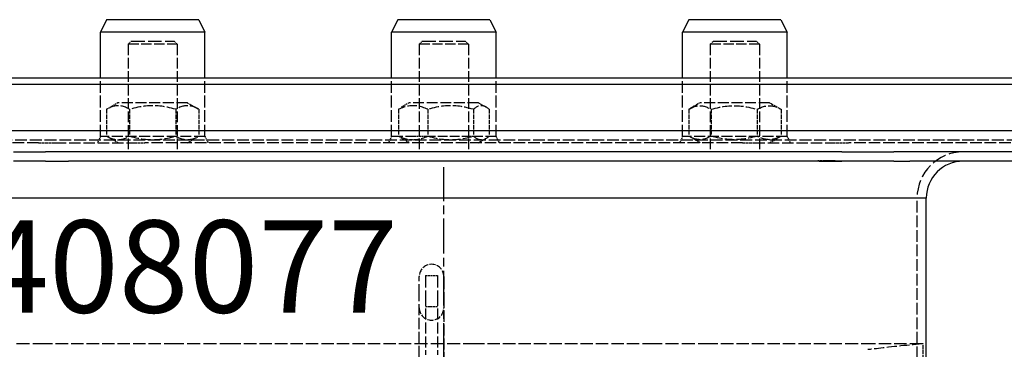
# Model space of a CAD drawing. Extents: x 2180 to 7402, y -4415 to -161.
# Drawn here: x 5002 to 5162, y -2044 to -1990 of the extents above; entities that cross this region are included whole.
import ezdxf

# ---------------------------------------------------------------- set-up
doc = ezdxf.new("R2010")
doc.units = 0
for name, pattern in [('CHAIN', [0.3543, 0.2362, -0.0295, 0.0591, -0.0295]), ('DASH_DOT', [0.182, 0.1181, -0.0295, 0.0049, -0.0295]), ('DASHED_SPACE', [0.2067, 0.1654, -0.0413])]:
    doc.linetypes.add(name, pattern=pattern)
doc.layers.get('0').update_dxf_attribs({"linetype": 'CONTINUOUS'})
doc.layers.get('DEFPOINTS').update_dxf_attribs({"linetype": 'CONTINUOUS'})
for name, color, linetype in [('KÓTA__ISO_', 5, 'CONTINUOUS'), ('OSA__ISO_', 1, 'DASH_DOT'), ('SKRYTÁ__ISO_', 142, 'DASHED_SPACE'), ('VIDITELNÁ__ISO_', 7, 'CONTINUOUS'), ('VIDITELNÁ_TENKÁ__ISO_', 7, 'CONTINUOUS')]:
    doc.layers.add(name, color=color, linetype=linetype)
doc.styles.get("Standard").update_dxf_attribs({"font": 'arial.ttf'})
doc.styles.add('TEXT_POZNÁMKY__ISO_', font='tahoma.ttf')
doc.dimstyles.new('VÝCHOZÍ__ISO_', dxfattribs={"dimscale": 2, "dimtxt": 3.5, "dimasz": 2.5, "dimexe": 1, "dimexo": 0, "dimgap": 0.762, "dimtad": 1, "dimrnd": 1e-08, "dimtxsty": 'TEXT_POZNÁMKY__ISO_', "dimcen": 0.09, "dimdle": 10, "dimclrd": 256, "dimclre": 256, "dimclrt": 256, "dimazin": 3, "dimtfac": 1.001486, "dimtmove": 0, "dimatfit": 3, "dimtolj": 1})

# ---------------------------------------------------------------- blocks, each defined once
blk = doc.blocks.new('*D116')
at = {"layer": 'DEFPOINTS', "color": 0}
for p in [(3514.07, 891.21), (3501.34, 744.21), (3631.07, 744.21)]:
    blk.add_point(p, dxfattribs=at)
at = {"layer": 'KÓTA__ISO_', "color": 3}
for p, q in [((3514.07, 891.21), (3499.34, 891.21)), ((3501.34, 886.21), (3501.34, 749.21)), ((3631.07, 744.21), (3499.34, 744.21))]:
    blk.add_line(p, q, dxfattribs=at)
for points in [[(3500.5, 886.21), (3502.17, 886.21), (3501.34, 891.21)], [(3500.5, 749.21), (3502.17, 749.21), (3501.34, 744.21)]]:
    blk.add_solid(points, dxfattribs=at)
at = {"layer": 'KÓTA__ISO_', "color": 3, "insert": (3485.29, 789.18), "char_height": 12, "attachment_point": 1, "rotation": 90, "style": 'TEXT_POZNÁMKY__ISO_'}
blk.add_mtext('\\A1;147 mm', dxfattribs=at)
blk = doc.blocks.new('A$C0585166B')
at = {"layer": 'OSA__ISO_', "color": 1, "linetype": 'CHAIN', "ltscale": 23.990969}
blk.add_line((212.67, 90.929), (212.67, 223.929), dxfattribs=at)
at = {"layer": 'SKRYTÁ__ISO_', "color": 7, "ltscale": 0.673312}
for p, q in [((161.813, 244.429), (161.313, 243.929)), ((168.813, 244.429), (169.313, 243.929)), ((209.17, 244.429), (208.67, 243.929)), ((216.17, 244.429), (216.67, 243.929)), ((256.527, 244.429), (256.027, 243.929)), ((263.527, 244.429), (264.027, 243.929))]:
    blk.add_line(p, q, dxfattribs=at)
at = {"layer": 'SKRYTÁ__ISO_', "color": 7, "ltscale": 10.132536}
for p, q in [((169.313, 243.929), (161.313, 243.929)), ((216.67, 243.929), (208.67, 243.929)), ((264.027, 243.929), (256.027, 243.929))]:
    blk.add_line(p, q, dxfattribs=at)
at = {"layer": 'SKRYTÁ__ISO_', "color": 7, "ltscale": 10.582971}
for p, q in [((161.313, 243.929), (161.313, 226.429)), ((169.313, 243.929), (169.313, 226.429)), ((208.67, 243.929), (208.67, 226.429)), ((216.67, 243.929), (216.67, 226.429)), ((256.027, 243.929), (256.027, 226.429)), ((264.027, 243.929), (264.027, 226.429))]:
    blk.add_line(p, q, dxfattribs=at)
at = {"layer": 'SKRYTÁ__ISO_', "color": 7, "ltscale": 13.298953}
for p, q in [((161.813, 244.429), (168.813, 244.429)), ((209.17, 244.429), (216.17, 244.429)), ((256.527, 244.429), (263.527, 244.429))]:
    blk.add_line(p, q, dxfattribs=at)
at = {"layer": 'SKRYTÁ__ISO_', "color": 7, "ltscale": 11.490082}
for p, q in [((156.813, 228.929), (156.813, 238.429)), ((173.813, 228.929), (173.813, 238.429)), ((204.17, 228.929), (204.17, 238.429)), ((221.17, 228.929), (221.17, 238.429)), ((251.527, 228.929), (251.527, 238.429)), ((268.527, 228.929), (268.527, 238.429))]:
    blk.add_line(p, q, dxfattribs=at)
at = {"layer": 'SKRYTÁ__ISO_', "color": 7, "ltscale": 1.348234}
for p, q in [((159.663, 234.429), (158.437, 233.721)), ((170.963, 234.429), (172.189, 233.721)), ((159.663, 227.929), (158.437, 228.636)), ((170.963, 227.929), (172.189, 228.636))]:
    blk.add_line(p, q, dxfattribs=at)
at = {"layer": 'SKRYTÁ__ISO_', "color": 7, "ltscale": 10.734155}
for p, q in [((170.963, 234.429), (159.663, 234.429)), ((218.32, 234.429), (207.02, 234.429)), ((265.677, 234.429), (254.377, 234.429))]:
    blk.add_line(p, q, dxfattribs=at)
at = {"layer": 'SKRYTÁ__ISO_', "color": 7, "ltscale": 1.396979}
for p, q in [((207.02, 234.429), (205.75, 233.695)), ((218.32, 234.429), (219.591, 233.695)), ((207.02, 227.929), (205.75, 228.662)), ((218.32, 227.929), (219.591, 228.662))]:
    blk.add_line(p, q, dxfattribs=at)
at = {"layer": 'SKRYTÁ__ISO_', "color": 7, "ltscale": 0.136747}
blk.add_line((207.369, 233.929), (207.369, 233.929), dxfattribs=at)
at = {"layer": 'SKRYTÁ__ISO_', "color": 7, "ltscale": 1.720955}
for p, q in [((254.377, 234.429), (252.812, 233.525)), ((265.677, 234.429), (267.242, 233.525)), ((254.377, 227.929), (252.812, 228.832)), ((265.677, 227.929), (267.242, 228.832))]:
    blk.add_line(p, q, dxfattribs=at)
at = {"layer": 'SKRYTÁ__ISO_', "color": 7, "ltscale": 0.692076}
for p, q in [((158.437, 233.721), (157.808, 233.357)), ((172.189, 233.721), (172.819, 233.357)), ((158.437, 228.636), (157.808, 229)), ((172.189, 228.636), (172.819, 229))]:
    blk.add_line(p, q, dxfattribs=at)
at = {"layer": 'SKRYTÁ__ISO_', "color": 7, "ltscale": 4.149654}
for p, q in [((157.808, 233.357), (157.808, 229)), ((161.56, 233.357), (161.56, 229)), ((169.066, 233.357), (169.066, 229)), ((172.819, 233.357), (172.819, 229)), ((205.277, 233.357), (205.277, 229)), ((210.094, 233.357), (210.094, 229)), ((217.487, 233.357), (217.487, 229)), ((220.063, 233.357), (220.063, 229)), ((252.523, 233.357), (252.523, 229)), ((256.145, 233.357), (256.145, 229)), ((263.649, 233.357), (263.649, 229)), ((267.531, 233.357), (267.531, 229))]:
    blk.add_line(p, q, dxfattribs=at)
at = {"layer": 'SKRYTÁ__ISO_', "color": 7, "ltscale": 0.226508}
for p, q in [((252.812, 233.525), (252.606, 233.406)), ((267.242, 233.525), (267.448, 233.406)), ((252.812, 228.832), (252.606, 228.951)), ((267.242, 228.832), (267.448, 228.951))]:
    blk.add_line(p, q, dxfattribs=at)
at = {"layer": 'SKRYTÁ__ISO_', "color": 7, "ltscale": 11.407034}
for p, q in [((146.752, 227.929), (77.994, 227.929)), ((261.289, 227.929), (164.05, 227.929)), ((347.346, 227.929), (278.587, 227.929))]:
    blk.add_line(p, q, dxfattribs=at)
at = {"layer": 'SKRYTÁ__ISO_', "color": 7, "ltscale": 11.650218}
blk.add_line((318.221, 228.366), (107.12, 228.366), dxfattribs=at)
at = {"layer": 'SKRYTÁ__ISO_', "color": 7, "ltscale": 2.589278}
for p, q in [((146.752, 227.929), (149.374, 227.929)), ((162.308, 227.929), (164.05, 227.929)), ((261.289, 227.929), (263.031, 227.929)), ((275.965, 227.929), (278.587, 227.929))]:
    blk.add_line(p, q, dxfattribs=at)
at = {"layer": 'SKRYTÁ__ISO_', "color": 7, "ltscale": 11.288502}
for p, q in [((149.374, 227.929), (162.308, 227.929)), ((263.031, 227.929), (275.965, 227.929))]:
    blk.add_line(p, q, dxfattribs=at)
at = {"layer": 'SKRYTÁ__ISO_', "color": 7, "ltscale": 1.064658}
for p, q in [((156.813, 228.929), (156.313, 227.929)), ((173.813, 228.929), (174.313, 227.929)), ((204.17, 228.929), (203.67, 227.929)), ((221.17, 228.929), (221.67, 227.929)), ((251.527, 228.929), (251.027, 227.929)), ((268.527, 228.929), (269.027, 227.929))]:
    blk.add_line(p, q, dxfattribs=at)
at = {"layer": 'SKRYTÁ__ISO_', "color": 7, "ltscale": 10.765819}
for p, q in [((173.813, 228.929), (156.813, 228.929)), ((268.527, 228.929), (251.527, 228.929))]:
    blk.add_line(p, q, dxfattribs=at)
at = {"layer": 'SKRYTÁ__ISO_', "color": 7, "ltscale": 10.411653}
blk.add_line((208.169, 228.929), (204.17, 228.929), dxfattribs=at)
at = {"layer": 'SKRYTÁ__ISO_', "color": 7, "ltscale": 1.5957}
blk.add_line((209.669, 228.929), (208.17, 228.929), dxfattribs=at)
at = {"layer": 'SKRYTÁ__ISO_', "color": 7, "ltscale": 9.443566}
blk.add_line((217.169, 228.929), (209.67, 228.929), dxfattribs=at)
at = {"layer": 'SKRYTÁ__ISO_', "color": 7, "ltscale": 8.796957}
blk.add_line((215.669, 228.929), (215.669, 228.929), dxfattribs=at)
at = {"layer": 'SKRYTÁ__ISO_', "color": 7, "ltscale": 10.414097}
blk.add_line((221.17, 228.929), (217.169, 228.929), dxfattribs=at)
at = {"layer": 'SKRYTÁ__ISO_', "color": 7, "ltscale": 11.451049}
blk.add_line((289.67, 190.525), (289.67, 218.929), dxfattribs=at)
at = {"layer": 'SKRYTÁ__ISO_', "color": 7, "ltscale": 12.253864}
for p, q in [((208.67, 202.881), (208.67, 206.155)), ((212.67, 206.155), (212.67, 202.881))]:
    blk.add_line(p, q, dxfattribs=at)
at = {"layer": 'SKRYTÁ__ISO_', "color": 7, "ltscale": 11.935623}
for p, q in [((209.67, 206.343), (209.67, 203.236)), ((211.67, 206.343), (211.67, 203.236))]:
    blk.add_line(p, q, dxfattribs=at)
at = {"layer": 'SKRYTÁ__ISO_', "color": 7, "ltscale": 1.904597}
for p, q in [((209.67, 206.343), (211.67, 206.343)), ((211.67, 201.256), (209.67, 201.256))]:
    blk.add_line(p, q, dxfattribs=at)
at = {"layer": 'SKRYTÁ__ISO_', "color": 7, "ltscale": 10.921924}
for p, q in [((208.67, 193.114), (208.67, 202.881)), ((212.67, 202.881), (212.67, 193.114))]:
    blk.add_line(p, q, dxfattribs=at)
at = {"layer": 'SKRYTÁ__ISO_', "color": 7, "ltscale": 10.96721}
for p, q in [((209.67, 203.236), (209.67, 193.457)), ((211.67, 203.236), (211.67, 193.457))]:
    blk.add_line(p, q, dxfattribs=at)
at = {"layer": 'SKRYTÁ__ISO_', "color": 7, "ltscale": 12.820697}
for p, q in [((147.924, 195.233), (142.628, 195.233)), ((178.347, 195.233), (169.174, 195.233)), ((217.966, 195.233), (207.374, 195.233)), ((256.167, 195.233), (246.994, 195.233)), ((282.712, 195.233), (277.416, 195.233))]:
    blk.add_line(p, q, dxfattribs=at)
at = {"layer": 'SKRYTÁ__ISO_', "color": 7, "ltscale": 12.191805}
for p, q in [((169.174, 195.233), (147.924, 195.233)), ((207.374, 195.233), (178.347, 195.233)), ((246.994, 195.233), (217.966, 195.233)), ((277.416, 195.233), (256.167, 195.233)), ((290.49, 195.233), (282.712, 195.233))]:
    blk.add_line(p, q, dxfattribs=at)
at = {"layer": 'SKRYTÁ__ISO_', "color": 7, "ltscale": 5.047419}
blk.add_line((290.67, 195.233), (290.49, 195.233), dxfattribs=at)
at = {"layer": 'SKRYTÁ__ISO_', "color": 7, "ltscale": 3.827995}
blk.add_line((290.67, 191.214), (290.67, 195.233), dxfattribs=at)
at = {"layer": 'SKRYTÁ__ISO_', "color": 7, "ltscale": 9.21669, "flags": 128}
for points in [[(161.56, 233.357), (161.383, 233.456), (161.211, 233.544), (161.045, 233.622), (160.883, 233.69), (160.725, 233.75), (160.571, 233.801), (160.419, 233.843), (160.269, 233.877), (160.121, 233.904), (159.975, 233.923), (159.829, 233.934), (159.684, 233.938), (159.539, 233.934), (159.393, 233.923), (159.247, 233.904), (159.099, 233.877), (158.949, 233.843), (158.797, 233.801), (158.643, 233.75), (158.485, 233.69), (158.323, 233.622), (158.156, 233.544), (157.985, 233.456), (157.808, 233.357)], [(169.066, 233.357), (168.711, 233.456), (168.368, 233.544), (168.036, 233.622), (167.712, 233.69), (167.396, 233.75), (167.087, 233.801), (166.783, 233.843), (166.484, 233.877), (166.188, 233.904), (165.895, 233.923), (165.604, 233.934), (165.313, 233.938), (165.023, 233.934), (164.731, 233.923), (164.438, 233.904), (164.143, 233.877), (163.843, 233.843), (163.54, 233.801), (163.23, 233.75), (162.914, 233.69), (162.591, 233.622), (162.258, 233.544), (161.915, 233.456), (161.56, 233.357)], [(172.819, 233.357), (172.641, 233.456), (172.47, 233.544), (172.303, 233.622), (172.142, 233.69), (171.984, 233.75), (171.829, 233.801), (171.677, 233.843), (171.527, 233.877), (171.38, 233.904), (171.233, 233.923), (171.087, 233.934), (170.942, 233.938), (170.797, 233.934), (170.651, 233.923), (170.505, 233.904), (170.357, 233.877), (170.207, 233.843), (170.056, 233.801), (169.901, 233.75), (169.743, 233.69), (169.581, 233.622), (169.415, 233.544), (169.243, 233.456), (169.066, 233.357)], [(210.094, 233.357), (209.866, 233.456), (209.646, 233.544), (209.433, 233.622), (209.225, 233.69), (209.022, 233.75), (208.824, 233.801), (208.629, 233.843), (208.437, 233.877), (208.247, 233.904), (208.059, 233.923), (207.872, 233.934), (207.685, 233.938), (207.499, 233.934), (207.312, 233.923), (207.124, 233.904), (206.934, 233.877), (206.742, 233.843), (206.547, 233.801), (206.349, 233.75), (206.146, 233.69), (205.938, 233.622), (205.725, 233.544), (205.505, 233.456), (205.277, 233.357)], [(217.487, 233.357), (217.138, 233.456), (216.8, 233.544), (216.472, 233.622), (216.153, 233.69), (215.842, 233.75), (215.538, 233.801), (215.238, 233.843), (214.943, 233.877), (214.652, 233.904), (214.364, 233.923), (214.077, 233.934), (213.791, 233.938), (213.504, 233.934), (213.218, 233.923), (212.929, 233.904), (212.638, 233.877), (212.343, 233.843), (212.044, 233.801), (211.739, 233.75), (211.428, 233.69), (211.109, 233.622), (210.781, 233.544), (210.443, 233.456), (210.094, 233.357)], [(220.063, 233.357), (219.942, 233.456), (219.824, 233.544), (219.71, 233.622), (219.599, 233.69), (219.49, 233.75), (219.384, 233.801), (219.28, 233.843), (219.177, 233.877), (219.076, 233.904), (218.975, 233.923), (218.875, 233.934), (218.775, 233.938), (218.676, 233.934), (218.576, 233.923), (218.475, 233.904), (218.374, 233.877), (218.271, 233.843), (218.167, 233.801), (218.06, 233.75), (217.952, 233.69), (217.841, 233.622), (217.727, 233.544), (217.609, 233.456), (217.487, 233.357)], [(252.523, 233.357), (252.694, 233.456), (252.86, 233.544), (253.02, 233.622), (253.177, 233.69), (253.329, 233.75), (253.478, 233.801), (253.625, 233.843), (253.769, 233.877), (253.912, 233.904), (254.053, 233.923), (254.194, 233.934), (254.334, 233.938), (254.474, 233.934), (254.615, 233.923), (254.756, 233.904), (254.899, 233.877), (255.043, 233.843), (255.19, 233.801), (255.339, 233.75), (255.492, 233.69), (255.648, 233.622), (255.808, 233.544), (255.974, 233.456), (256.145, 233.357)], [(256.145, 233.357), (256.5, 233.456), (256.842, 233.544), (257.175, 233.622), (257.499, 233.69), (257.814, 233.75), (258.124, 233.801), (258.427, 233.843), (258.727, 233.877), (259.022, 233.904), (259.315, 233.923), (259.607, 233.934), (259.897, 233.938), (260.187, 233.934), (260.478, 233.923), (260.771, 233.904), (261.067, 233.877), (261.366, 233.843), (261.67, 233.801), (261.979, 233.75), (262.295, 233.69), (262.619, 233.622), (262.951, 233.544), (263.294, 233.456), (263.649, 233.357)], [(263.649, 233.357), (263.832, 233.456), (264.01, 233.544), (264.182, 233.622), (264.349, 233.69), (264.513, 233.75), (264.673, 233.801), (264.83, 233.843), (264.985, 233.877), (265.138, 233.904), (265.289, 233.923), (265.44, 233.934), (265.59, 233.938), (265.74, 233.934), (265.891, 233.923), (266.043, 233.904), (266.196, 233.877), (266.35, 233.843), (266.507, 233.801), (266.667, 233.75), (266.831, 233.69), (266.998, 233.622), (267.17, 233.544), (267.348, 233.456), (267.531, 233.357)], [(157.808, 229), (157.985, 228.901), (158.156, 228.813), (158.323, 228.735), (158.485, 228.667), (158.643, 228.607), (158.797, 228.556), (158.949, 228.514), (159.099, 228.48), (159.247, 228.453), (159.393, 228.434), (159.539, 228.423), (159.684, 228.419), (159.829, 228.423), (159.975, 228.434), (160.121, 228.453), (160.269, 228.48), (160.419, 228.514), (160.571, 228.556), (160.725, 228.607), (160.883, 228.667), (161.045, 228.735), (161.211, 228.813), (161.383, 228.901), (161.56, 229)], [(161.56, 229), (161.915, 228.901), (162.258, 228.813), (162.591, 228.735), (162.914, 228.667), (163.23, 228.607), (163.54, 228.556), (163.843, 228.514), (164.143, 228.48), (164.438, 228.453), (164.731, 228.434), (165.023, 228.423), (165.313, 228.419), (165.604, 228.423), (165.895, 228.434), (166.188, 228.453), (166.484, 228.48), (166.783, 228.514), (167.087, 228.556), (167.396, 228.607), (167.712, 228.667), (168.036, 228.735), (168.368, 228.813), (168.711, 228.901), (169.066, 229)], [(169.066, 229), (169.243, 228.901), (169.415, 228.813), (169.581, 228.735), (169.743, 228.667), (169.901, 228.607), (170.056, 228.556), (170.207, 228.514), (170.357, 228.48), (170.505, 228.453), (170.651, 228.434), (170.797, 228.423), (170.942, 228.419), (171.087, 228.423), (171.233, 228.434), (171.38, 228.453), (171.527, 228.48), (171.677, 228.514), (171.829, 228.556), (171.984, 228.607), (172.142, 228.667), (172.303, 228.735), (172.47, 228.813), (172.641, 228.901), (172.819, 229)], [(205.277, 229), (205.505, 228.901), (205.725, 228.813), (205.938, 228.735), (206.146, 228.667), (206.349, 228.607), (206.547, 228.556), (206.742, 228.514), (206.934, 228.48), (207.124, 228.453), (207.312, 228.434), (207.499, 228.423), (207.685, 228.419), (207.872, 228.423), (208.059, 228.434), (208.247, 228.453), (208.437, 228.48), (208.629, 228.514), (208.824, 228.556), (209.022, 228.607), (209.225, 228.667), (209.433, 228.735), (209.646, 228.813), (209.866, 228.901), (210.094, 229)], [(210.094, 229), (210.443, 228.901), (210.781, 228.813), (211.109, 228.735), (211.428, 228.667), (211.739, 228.607), (212.044, 228.556), (212.343, 228.514), (212.638, 228.48), (212.929, 228.453), (213.218, 228.434), (213.504, 228.423), (213.791, 228.419), (214.077, 228.423), (214.364, 228.434), (214.652, 228.453), (214.943, 228.48), (215.238, 228.514), (215.538, 228.556), (215.842, 228.607), (216.153, 228.667), (216.472, 228.735), (216.8, 228.813), (217.138, 228.901), (217.487, 229)], [(217.487, 229), (217.609, 228.901), (217.727, 228.813), (217.841, 228.735), (217.952, 228.667), (218.06, 228.607), (218.167, 228.556), (218.271, 228.514), (218.374, 228.48), (218.475, 228.453), (218.576, 228.434), (218.676, 228.423), (218.775, 228.419), (218.875, 228.423), (218.975, 228.434), (219.076, 228.453), (219.177, 228.48), (219.28, 228.514), (219.384, 228.556), (219.49, 228.607), (219.599, 228.667), (219.71, 228.735), (219.824, 228.813), (219.942, 228.901), (220.063, 229)], [(256.145, 229), (255.974, 228.901), (255.808, 228.813), (255.648, 228.735), (255.492, 228.667), (255.339, 228.607), (255.19, 228.556), (255.043, 228.514), (254.899, 228.48), (254.756, 228.453), (254.615, 228.434), (254.474, 228.423), (254.334, 228.419), (254.194, 228.423), (254.053, 228.434), (253.912, 228.453), (253.769, 228.48), (253.625, 228.514), (253.478, 228.556), (253.329, 228.607), (253.177, 228.667), (253.02, 228.735), (252.86, 228.813), (252.694, 228.901), (252.523, 229)], [(263.649, 229), (263.294, 228.901), (262.951, 228.813), (262.619, 228.735), (262.295, 228.667), (261.979, 228.607), (261.67, 228.556), (261.366, 228.514), (261.067, 228.48), (260.771, 228.453), (260.478, 228.434), (260.187, 228.423), (259.897, 228.419), (259.607, 228.423), (259.315, 228.434), (259.022, 228.453), (258.727, 228.48), (258.427, 228.514), (258.124, 228.556), (257.814, 228.607), (257.499, 228.667), (257.175, 228.735), (256.842, 228.813), (256.5, 228.901), (256.145, 229)], [(267.531, 229), (267.348, 228.901), (267.17, 228.813), (266.998, 228.735), (266.831, 228.667), (266.667, 228.607), (266.507, 228.556), (266.35, 228.514), (266.196, 228.48), (266.043, 228.453), (265.891, 228.434), (265.74, 228.423), (265.59, 228.419), (265.44, 228.423), (265.289, 228.434), (265.138, 228.453), (264.985, 228.48), (264.83, 228.514), (264.673, 228.556), (264.513, 228.607), (264.349, 228.667), (264.182, 228.735), (264.01, 228.813), (263.832, 228.901), (263.649, 229)]]:
    blk.add_lwpolyline(points, dxfattribs=at)
at = {"layer": 'SKRYTÁ__ISO_', "color": 7, "ltscale": 2.496316, "flags": 128}
blk.add_lwpolyline([(274.823, 224.989), (274.723, 224.988), (274.623, 224.988), (274.524, 224.987), (274.426, 224.985), (274.329, 224.983), (274.233, 224.981), (274.138, 224.978), (274.044, 224.975), (273.951, 224.972), (273.859, 224.969), (273.768, 224.965), (273.678, 224.961), (273.589, 224.958), (273.502, 224.954), (273.416, 224.95), (273.331, 224.946), (273.248, 224.943), (273.166, 224.939), (273.085, 224.936), (273.006, 224.934), (272.928, 224.932), (272.852, 224.93), (272.777, 224.929), (272.703, 224.929)], dxfattribs=at)
at = {"layer": 'SKRYTÁ__ISO_', "color": 7, "ltscale": 9.99691, "flags": 128}
blk.add_lwpolyline([(290.49, 195.233), (290.022, 195.185), (289.534, 195.135), (289.033, 195.083), (288.524, 195.03), (288.014, 194.976), (287.51, 194.923), (287.016, 194.87), (286.518, 194.817), (286.018, 194.763), (285.524, 194.709), (285.043, 194.657), (284.582, 194.606), (284.148, 194.558), (283.744, 194.513), (283.376, 194.471), (283.044, 194.434), (282.738, 194.399), (282.461, 194.368), (282.221, 194.34), (282.022, 194.317), (281.867, 194.3), (281.757, 194.287), (281.692, 194.279), (281.67, 194.277)], dxfattribs=at)
at = {"layer": 'SKRYTÁ__ISO_', "color": 7, "ltscale": 14.248878}
blk.add_arc((297.17, 218.929), 7.5, 90, 180, dxfattribs=at)
at = {"layer": 'SKRYTÁ__ISO_', "color": 7, "ltscale": 5.983681}
for centre, start, end in [((210.67, 206.155), 0, 180), ((210.67, 201.073), 180, 0)]:
    blk.add_arc(centre, 2, start, end, dxfattribs=at)
at = {"layer": 'VIDITELNÁ__ISO_', "color": 7}
for p, q in [((157.813, 247.929), (156.813, 245.929)), ((172.813, 247.929), (157.813, 247.929)), ((172.813, 247.929), (173.813, 245.929)), ((205.17, 247.929), (204.17, 245.929)), ((220.17, 247.929), (205.17, 247.929)), ((220.17, 247.929), (221.17, 245.929)), ((252.527, 247.929), (251.527, 245.929)), ((267.527, 247.929), (252.527, 247.929)), ((267.527, 247.929), (268.527, 245.929)), ((173.813, 245.929), (156.813, 245.929)), ((156.813, 238.429), (156.813, 245.929)), ((173.813, 238.429), (173.813, 245.929)), ((221.17, 245.929), (204.17, 245.929)), ((204.17, 238.429), (204.17, 245.929)), ((221.17, 238.429), (221.17, 245.929)), ((268.527, 245.929), (251.527, 245.929)), ((251.527, 238.429), (251.527, 245.929)), ((268.527, 238.429), (268.527, 245.929)), ((374.17, 237.405), (51.17, 237.405)), ((373.074, 238.429), (52.266, 238.429)), ((318.593, 229.866), (106.747, 229.866)), ((142.645, 226.429), (147.888, 226.429)), ((150.517, 226.429), (147.888, 226.429)), ((151.628, 226.429), (150.517, 226.429)), ((273.713, 226.429), (151.628, 226.429)), ((274.823, 226.429), (273.713, 226.429)), ((277.452, 226.429), (274.823, 226.429)), ((277.452, 226.429), (282.696, 226.429)), ((282.696, 226.429), (285.91, 226.429)), ((288.492, 226.429), (285.91, 226.429)), ((374.819, 226.429), (288.492, 226.429)), ((147.888, 224.929), (142.645, 224.929)), ((147.888, 224.929), (150.517, 224.929)), ((150.517, 224.929), (151.628, 224.929)), ((273.713, 224.929), (151.628, 224.929)), ((273.713, 224.929), (274.823, 224.929)), ((274.823, 224.929), (277.452, 224.929)), ((282.696, 224.929), (277.452, 224.929)), ((285.91, 224.929), (282.696, 224.929)), ((285.91, 224.929), (288.492, 224.929)), ((374.819, 224.929), (288.492, 224.929)), ((291.17, 190.525), (291.17, 218.929))]:
    blk.add_line(p, q, dxfattribs=at)
at = {"layer": 'VIDITELNÁ__ISO_', "color": 7, "flags": 128}
blk.add_lwpolyline([(277.452, 224.929), (277.341, 224.929), (277.229, 224.93), (277.117, 224.932), (277.006, 224.934), (276.894, 224.937), (276.783, 224.94), (276.671, 224.943), (276.56, 224.947), (276.448, 224.951), (276.337, 224.955), (276.226, 224.959), (276.115, 224.963), (276.005, 224.966), (275.895, 224.97), (275.785, 224.973), (275.676, 224.976), (275.567, 224.979), (275.459, 224.982), (275.351, 224.984), (275.244, 224.986), (275.138, 224.987), (275.032, 224.988), (274.927, 224.989), (274.823, 224.989)], dxfattribs=at)
at = {"layer": 'VIDITELNÁ__ISO_', "color": 7}
blk.add_arc((297.17, 218.929), 6, 90, 180, dxfattribs=at)
at = {"layer": 'VIDITELNÁ_TENKÁ__ISO_', "color": 7}
blk.add_line((291.17, 218.929), (134.17, 218.929), dxfattribs=at)
at = {"color": 130}
blk.add_text('408077', height=15, dxfattribs=at).set_placement((137.069, 200.297))
at = {"layer": 'KÓTA__ISO_', "color": 7}
dim = blk.add_linear_dim(base=(20.94, 79.429), p1=(33.67, 226.429), p2=(150.67, 79.429), angle=270, text='147 mm', dimstyle='VÝCHOZÍ__ISO_', override={"dimtxt": 6, "dimgap": 2, "dimdec": 2, "dimclrd": 3, "dimclre": 3, "dimclrt": 3, "dimtol": 1, "dimlim": 0, "dimtp": 1, "dimtm": 1, "dimtdec": 2, "dimtofl": 0, "dimatfit": 1}, dxfattribs=at)
dim.commit()
dim.dimension.update_dxf_attribs({"geometry": '*D116', "text_midpoint": (20.94, 152.929), "dimtype": 128, "insert": (-3480.398, -664.783)})

msp = doc.modelspace()

# ---------------------------------------------------------------- block references
msp.add_blockref('A$C0585166B', (4858.01, -2238))

doc.saveas('drawing.dxf')
